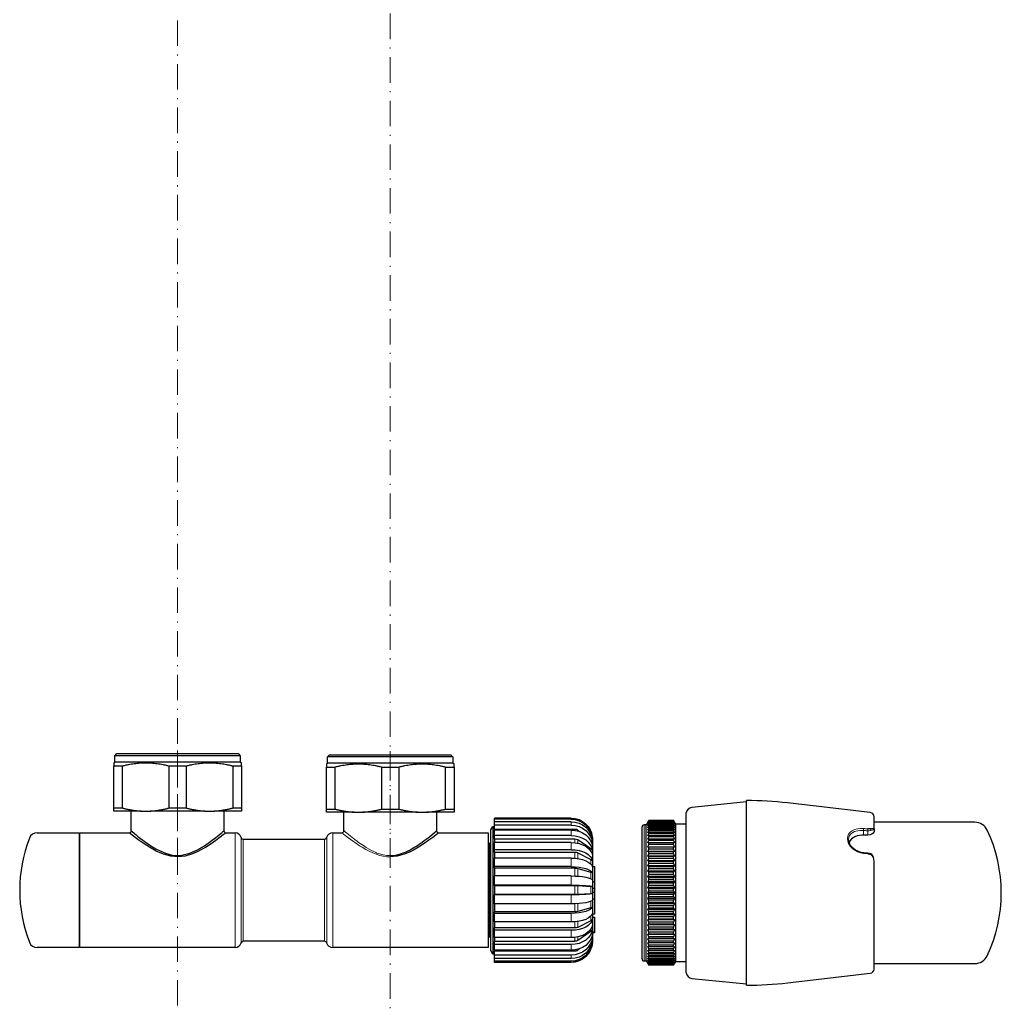
# Model space of a CAD drawing. Units: millimetres. Extents: x 1315 to 2598, y -443 to 1170.
# Drawn here: x 1791 to 2022, y 713 to 945 of the extents above; entities that cross this region are included whole.
import ezdxf

# ---------------------------------------------------------------- set-up
doc = ezdxf.new("R2010")
doc.units = ezdxf.units.MM
for name, pattern in [('Ciągła0.30mm', [0]), ('Ciągła0.50mm', [0]), ('Liniawymiarowa0.15', [0]), ('Liniaśrodkowa', [10.254, 6, -2, 0.254, -2])]:
    doc.linetypes.add(name, pattern=pattern)
for name, color, linetype, lineweight in [('linia przerywana', 7, 'Continuous', 5), ('Liniewidoków', 7, 'Ciągła0.50mm', 0), ('Wymiary', 7, 'Ciągła0.30mm', 0)]:
    doc.layers.add(name, color=color, linetype=linetype, lineweight=lineweight)

msp = doc.modelspace()

# ---------------------------------------------------------------- linework, layer by layer
at = {"layer": 'linia przerywana', "linetype": 'Liniaśrodkowa', "lineweight": 15}
for p, q in [((1827.82, 944.78), (1827.82, 531.01)), ((1877.82, 946.39), (1877.82, 532.62))]:
    msp.add_line(p, q, dxfattribs=at)
at = {"layer": 'Liniewidoków', "color": 7, "linetype": 'Ciągła0.30mm', "lineweight": 30}
for p, q in [((1813.12, 771.92), (1813.62, 772.42)), ((1827.87, 771.92), (1813.12, 771.92)), ((1813.12, 770.42), (1813.12, 771.92)), ((1813.62, 772.42), (1827.87, 772.42)), ((1827.87, 772.42), (1842.12, 772.42)), ((1842.62, 771.92), (1827.87, 771.92)), ((1842.12, 772.42), (1842.62, 771.92)), ((1842.62, 771.92), (1842.62, 770.42)), ((1863.12, 771.66), (1863.62, 772.16)), ((1877.87, 771.66), (1863.12, 771.66)), ((1863.12, 770.16), (1863.12, 771.66)), ((1863.62, 772.16), (1877.87, 772.16)), ((1877.87, 772.16), (1892.12, 772.16)), ((1892.62, 771.66), (1877.87, 771.66)), ((1892.12, 772.16), (1892.62, 771.66)), ((1892.62, 771.66), (1892.62, 770.16)), ((1812.87, 770.27), (1813.12, 770.42)), ((1812.87, 769.52), (1814.85, 769.52)), ((1812.87, 759.64), (1812.87, 769.52)), ((1827.87, 770.42), (1813.12, 770.42)), ((1814.85, 769.52), (1814.85, 759.64)), ((1825.9, 759.64), (1825.9, 769.52)), ((1825.9, 769.52), (1829.85, 769.52)), ((1842.62, 770.42), (1827.87, 770.42)), ((1829.85, 769.52), (1829.85, 759.64)), ((1840.9, 769.52), (1842.87, 769.52)), ((1840.9, 759.64), (1840.9, 769.52)), ((1842.62, 770.42), (1842.87, 770.27)), ((1842.87, 769.52), (1842.87, 759.64)), ((1862.87, 770.02), (1863.12, 770.16)), ((1862.87, 769.27), (1864.85, 769.27)), ((1862.87, 759.39), (1862.87, 769.27)), ((1877.87, 770.16), (1863.12, 770.16)), ((1864.85, 769.27), (1864.85, 759.39)), ((1875.9, 769.27), (1879.85, 769.27)), ((1875.9, 759.39), (1875.9, 769.27)), ((1892.62, 770.16), (1877.87, 770.16)), ((1879.85, 769.27), (1879.85, 759.39)), ((1890.9, 769.27), (1892.87, 769.27)), ((1890.9, 759.39), (1890.9, 769.27)), ((1892.62, 770.16), (1892.87, 770.02)), ((1892.87, 769.27), (1892.87, 759.39)), ((1812.87, 759.64), (1814.85, 759.64)), ((1825.9, 759.64), (1829.85, 759.64)), ((1840.9, 759.64), (1842.87, 759.64)), ((1862.87, 759.39), (1864.85, 759.39)), ((1875.9, 759.39), (1879.85, 759.39)), ((1890.9, 759.39), (1892.87, 759.39)), ((1961.63, 761.07), (1948.77, 759.76)), ((1961.63, 717.97), (1961.63, 761.37)), ((1990.74, 758.57), (1971.3, 760.82)), ((1819.31, 758.92), (1812.87, 758.92)), ((1816.97, 754.27), (1816.97, 758.92)), ((1819.31, 758.92), (1821.44, 758.92)), ((1834.31, 758.92), (1821.44, 758.92)), ((1834.31, 758.92), (1836.44, 758.92)), ((1842.87, 758.92), (1836.44, 758.92)), ((1838.77, 758.92), (1838.77, 754.28)), ((1869.31, 758.66), (1862.87, 758.66)), ((1866.97, 754.3), (1866.97, 758.66)), ((1869.31, 758.66), (1871.44, 758.66)), ((1884.31, 758.66), (1871.44, 758.66)), ((1884.31, 758.66), (1886.44, 758.66)), ((1892.87, 758.66), (1886.44, 758.66)), ((1888.77, 758.66), (1888.77, 754.28)), ((1920.4, 757.27), (1902.4, 757.27)), ((1902.4, 757), (1902.4, 757.27)), ((1920.4, 757), (1902.4, 757)), ((1902.4, 756.41), (1902.4, 757)), ((1947.44, 720.87), (1947.44, 758.47)), ((1991.63, 754.7), (1991.63, 757.57)), ((1901.49, 754.51), (1901.96, 755.31)), ((1901.96, 755.31), (1901.96, 725.31)), ((1901.96, 755.31), (1902.4, 755.31)), ((1920.4, 756.41), (1902.4, 756.41)), ((1902.4, 755.59), (1902.4, 756.41)), ((1920.4, 755.59), (1902.4, 755.59)), ((1902.4, 754.69), (1902.4, 755.59)), ((1902.4, 754.69), (1921.29, 754.69)), ((1902.4, 754.69), (1902.4, 754.46)), ((1937.07, 724.17), (1937.07, 755.17)), ((1938.07, 755.67), (1937.57, 755.67)), ((1938.42, 756.27), (1938.07, 755.67)), ((1938.07, 723.67), (1938.07, 755.67)), ((1938.65, 756.65), (1938.65, 756.67)), ((1944.5, 756.67), (1938.65, 756.67)), ((1944.5, 756.65), (1938.65, 756.65)), ((1938.65, 756.52), (1938.65, 756.59)), ((1944.5, 756.59), (1938.65, 756.59)), ((1944.5, 756.52), (1938.65, 756.52)), ((1938.65, 756.29), (1938.65, 756.4)), ((1944.5, 756.4), (1938.65, 756.4)), ((1944.5, 756.29), (1938.65, 756.29)), ((1938.65, 755.96), (1938.65, 756.11)), ((1944.5, 756.11), (1938.65, 756.11)), ((1944.5, 755.96), (1938.65, 755.96)), ((1938.65, 755.53), (1938.65, 755.71)), ((1944.5, 755.71), (1938.65, 755.71)), ((1944.5, 755.53), (1938.65, 755.53)), ((1938.65, 755), (1938.65, 755.22)), ((1944.5, 755.22), (1938.65, 755.22)), ((1944.5, 755), (1938.65, 755)), ((1938.65, 754.37), (1938.65, 754.64)), ((1944.5, 754.64), (1938.65, 754.64)), ((1944.5, 756.65), (1944.5, 756.67)), ((1944.5, 756.52), (1944.5, 756.59)), ((1944.5, 756.29), (1944.5, 756.4)), ((1944.5, 755.96), (1944.5, 756.11)), ((1944.5, 755.53), (1944.5, 755.71)), ((1944.5, 755), (1944.5, 755.22)), ((1944.5, 754.37), (1944.5, 754.64)), ((1944.99, 755.82), (1944.73, 756.27)), ((1944.99, 723.52), (1944.99, 755.82)), ((1947.44, 755.82), (1944.99, 755.82)), ((2015.34, 756.27), (1991.63, 756.27)), ((1991.63, 754.7), (1991.63, 754.15)), ((1794.88, 753.81), (1804.74, 753.81)), ((1804.74, 753.81), (1804.74, 731)), ((1804.87, 726.81), (1804.87, 753.81)), ((1804.87, 753.81), (1816.51, 753.81)), ((1839.24, 753.81), (1841.37, 753.81)), ((1843.31, 752.31), (1862.44, 752.31)), ((1864.37, 753.81), (1866.48, 753.81)), ((1889.24, 753.81), (1900.87, 753.81)), ((1900.87, 753.81), (1900.87, 726.81)), ((1901.49, 726.11), (1901.49, 754.51)), ((1920.4, 754.46), (1902.4, 754.46)), ((1902.4, 753.15), (1902.4, 754.46)), ((1920.4, 753.15), (1902.4, 753.15)), ((1902.4, 752.39), (1902.4, 753.15)), ((1902.4, 752.39), (1921.29, 752.39)), ((1902.4, 752.39), (1902.4, 751.54)), ((1921.96, 754.46), (1922.39, 754.11)), ((1925.38, 752.65), (1925.38, 752.45)), ((1925.4, 752.51), (1925.4, 752.29)), ((1925.4, 752.29), (1925.4, 728.1)), ((1944.5, 754.37), (1938.65, 754.37)), ((1938.65, 753.66), (1938.65, 753.96)), ((1944.5, 753.96), (1938.65, 753.96)), ((1944.5, 753.66), (1938.65, 753.66)), ((1938.65, 752.86), (1938.65, 753.19)), ((1944.5, 753.19), (1938.65, 753.19)), ((1944.5, 752.86), (1938.65, 752.86)), ((1938.65, 751.97), (1938.65, 752.34)), ((1944.5, 752.34), (1938.65, 752.34)), ((1944.5, 753.66), (1944.5, 753.96)), ((1944.5, 752.86), (1944.5, 753.19)), ((1944.5, 751.97), (1944.5, 752.34)), ((1990.13, 753.27), (1989.13, 753.27)), ((1900.87, 751.31), (1901.19, 751.31)), ((1920.4, 751.54), (1902.4, 751.54)), ((1902.4, 749.82), (1902.4, 751.54)), ((1921.96, 752.2), (1925.07, 750.08)), ((1924.93, 752.06), (1925.07, 751.95)), ((1925.39, 751.97), (1925.39, 751.37)), ((1925.39, 750.55), (1925.39, 749.6)), ((1944.73, 750.45), (1938.42, 750.45)), ((1944.5, 751.97), (1938.65, 751.97)), ((1938.65, 751.02), (1938.65, 751.41)), ((1944.5, 751.41), (1938.65, 751.41)), ((1944.5, 751.02), (1938.65, 751.02)), ((1938.65, 749.99), (1938.65, 750.41)), ((1944.5, 750.41), (1938.65, 750.41)), ((1944.5, 749.99), (1938.65, 749.99)), ((1944.5, 751.02), (1944.5, 751.41)), ((1944.5, 749.99), (1944.5, 750.41)), ((1920.4, 749.82), (1902.4, 749.82)), ((1902.4, 749.26), (1902.4, 749.82)), ((1902.4, 749.26), (1921.29, 749.26)), ((1902.4, 749.26), (1902.4, 747.85)), ((1920.4, 747.85), (1902.4, 747.85)), ((1902.4, 745.85), (1902.4, 747.85)), ((1921.96, 749.12), (1925.07, 747.56)), ((1925.39, 748.44), (1925.39, 747.2)), ((1944.73, 749.43), (1938.42, 749.43)), ((1944.73, 748.34), (1938.42, 748.34)), ((1938.65, 748.89), (1938.65, 749.34)), ((1944.5, 749.34), (1938.65, 749.34)), ((1944.5, 748.89), (1938.65, 748.89)), ((1938.65, 747.75), (1938.65, 748.21)), ((1944.5, 748.21), (1938.65, 748.21)), ((1944.5, 747.75), (1938.65, 747.75)), ((1944.5, 748.89), (1944.5, 749.34)), ((1944.5, 747.75), (1944.5, 748.21)), ((1920.4, 745.85), (1902.4, 745.85)), ((1902.4, 745.53), (1902.4, 745.85)), ((1902.4, 745.53), (1921.29, 745.53)), ((1902.4, 745.53), (1902.4, 743.65)), ((1921.96, 745.44), (1925.07, 744.53)), ((1925.39, 745.77), (1925.39, 744.32)), ((1925.4, 745.91), (1925.9, 745.91)), ((1925.9, 745.91), (1925.9, 742.31)), ((1944.73, 747.21), (1938.42, 747.21)), ((1944.73, 746.02), (1938.42, 746.02)), ((1938.65, 746.55), (1938.65, 747.03)), ((1944.5, 747.03), (1938.65, 747.03)), ((1944.5, 746.55), (1938.65, 746.55)), ((1938.65, 745.31), (1938.65, 745.81)), ((1944.5, 745.81), (1938.65, 745.81)), ((1944.5, 745.31), (1938.65, 745.31)), ((1944.5, 746.55), (1944.5, 747.03)), ((1944.5, 745.31), (1944.5, 745.81)), ((1991.63, 721.77), (1991.63, 747.13)), ((1920.4, 743.65), (1902.4, 743.65)), ((1902.4, 741.51), (1902.4, 743.65)), ((1944.73, 744.8), (1938.42, 744.8)), ((1944.73, 743.55), (1938.42, 743.55)), ((1938.65, 744.03), (1938.65, 744.55)), ((1944.5, 744.55), (1938.65, 744.55)), ((1944.5, 744.03), (1938.65, 744.03)), ((1938.65, 742.73), (1938.65, 743.25)), ((1944.5, 743.25), (1938.65, 743.25)), ((1944.5, 744.03), (1944.5, 744.55)), ((1944.5, 742.73), (1944.5, 743.25)), ((1920.4, 741.51), (1902.4, 741.51)), ((1902.4, 741.44), (1902.4, 741.51)), ((1902.4, 741.44), (1921.29, 741.44)), ((1902.4, 741.44), (1902.4, 739.29)), ((1921.96, 741.42), (1925.07, 741.22)), ((1925.39, 742.73), (1925.39, 741.17)), ((1925.4, 742.31), (1925.9, 742.31)), ((1925.4, 740.81), (1925.9, 740.81)), ((1925.9, 742.31), (1925.9, 740.81)), ((1925.9, 740.81), (1925.9, 739.81)), ((1944.73, 742.27), (1938.42, 742.27)), ((1944.73, 740.98), (1938.42, 740.98)), ((1944.5, 742.73), (1938.65, 742.73)), ((1938.65, 741.41), (1938.65, 741.94)), ((1944.5, 741.94), (1938.65, 741.94)), ((1944.5, 741.41), (1938.65, 741.41)), ((1944.5, 741.41), (1944.5, 741.94)), ((1921.29, 739.29), (1902.4, 739.29)), ((1902.4, 739.22), (1902.4, 739.29)), ((1920.4, 739.22), (1902.4, 739.22)), ((1902.4, 737.08), (1902.4, 739.22)), ((1925.07, 739.48), (1921.96, 739.3)), ((1925.39, 739.52), (1925.39, 737.97)), ((1925.4, 739.81), (1925.9, 739.81)), ((1925.9, 739.81), (1925.9, 738.31)), ((1944.73, 739.67), (1938.42, 739.67)), ((1944.73, 738.37), (1938.42, 738.37)), ((1938.65, 740.07), (1938.65, 740.61)), ((1944.5, 740.61), (1938.65, 740.61)), ((1944.5, 740.07), (1938.65, 740.07)), ((1938.65, 738.74), (1938.65, 739.27)), ((1944.5, 739.27), (1938.65, 739.27)), ((1944.5, 738.74), (1938.65, 738.74)), ((1944.5, 740.07), (1944.5, 740.61)), ((1944.5, 738.74), (1944.5, 739.27)), ((1920.4, 737.08), (1902.4, 737.08)), ((1902.4, 737.08), (1902.4, 735.19)), ((1925.07, 736.17), (1921.96, 735.27)), ((1925.39, 736.37), (1925.39, 734.92)), ((1925.4, 738.31), (1925.9, 738.31)), ((1925.9, 738.31), (1925.9, 734.71)), ((1944.73, 737.08), (1938.42, 737.08)), ((1938.65, 737.41), (1938.65, 737.94)), ((1944.5, 737.94), (1938.65, 737.94)), ((1944.5, 737.41), (1938.65, 737.41)), ((1938.65, 736.1), (1938.65, 736.62)), ((1944.5, 736.62), (1938.65, 736.62)), ((1944.5, 736.1), (1938.65, 736.1)), ((1944.5, 737.41), (1944.5, 737.94)), ((1944.5, 736.1), (1944.5, 736.62)), ((1921.29, 735.19), (1902.4, 735.19)), ((1902.4, 734.87), (1902.4, 735.19)), ((1920.4, 734.87), (1902.4, 734.87)), ((1902.4, 732.87), (1902.4, 734.87)), ((1925.9, 734.71), (1925.4, 734.71)), ((1925.4, 733.97), (1925.9, 733.97)), ((1925.9, 733.97), (1925.9, 730.56)), ((1944.73, 735.8), (1938.42, 735.8)), ((1944.73, 734.55), (1938.42, 734.55)), ((1938.65, 734.8), (1938.65, 735.32)), ((1944.5, 735.32), (1938.65, 735.32)), ((1944.5, 734.8), (1938.65, 734.8)), ((1938.65, 733.54), (1938.65, 734.04)), ((1944.5, 734.04), (1938.65, 734.04)), ((1944.5, 734.8), (1944.5, 735.32)), ((1944.5, 733.54), (1944.5, 734.04)), ((1920.4, 732.87), (1902.4, 732.87)), ((1902.4, 732.87), (1902.4, 731.44)), ((1921.29, 731.44), (1902.4, 731.44)), ((1902.4, 730.89), (1902.4, 731.44)), ((1925.07, 733.13), (1921.96, 731.58)), ((1925.39, 733.49), (1925.39, 732.24)), ((1944.73, 733.32), (1938.42, 733.32)), ((1944.73, 732.14), (1938.42, 732.14)), ((1944.5, 733.54), (1938.65, 733.54)), ((1938.65, 732.31), (1938.65, 732.8)), ((1944.5, 732.8), (1938.65, 732.8)), ((1944.5, 732.31), (1938.65, 732.31)), ((1938.65, 731.13), (1938.65, 731.6)), ((1944.5, 731.6), (1938.65, 731.6)), ((1944.5, 732.31), (1944.5, 732.8)), ((1944.5, 731.13), (1944.5, 731.6)), ((1804.74, 731), (1804.74, 726.81)), ((1901.19, 729.31), (1900.87, 729.31)), ((1920.4, 730.89), (1902.4, 730.89)), ((1902.4, 729.16), (1902.4, 730.89)), ((1920.4, 729.16), (1902.4, 729.16)), ((1902.4, 729.16), (1902.4, 728.29)), ((1925.07, 730.59), (1921.96, 728.49)), ((1925.39, 731.07), (1925.39, 730.11)), ((1925.39, 729.28), (1925.39, 728.67)), ((1925.4, 730.56), (1925.9, 730.56)), ((1925.9, 730.31), (1925.4, 730.31)), ((1925.9, 730.56), (1925.9, 730.31)), ((1944.73, 731), (1938.42, 731)), ((1944.73, 729.92), (1938.42, 729.92)), ((1944.5, 731.13), (1938.65, 731.13)), ((1938.65, 730.01), (1938.65, 730.45)), ((1944.5, 730.45), (1938.65, 730.45)), ((1944.5, 730.01), (1938.65, 730.01)), ((1938.65, 728.94), (1938.65, 729.36)), ((1944.5, 729.36), (1938.65, 729.36)), ((1944.5, 730.01), (1944.5, 730.45)), ((1944.5, 728.94), (1944.5, 729.36)), ((1804.74, 726.81), (1794.88, 726.81)), ((1841.37, 726.81), (1804.87, 726.81)), ((1862.44, 728.31), (1843.31, 728.31)), ((1900.87, 726.81), (1864.37, 726.81)), ((1921.29, 728.29), (1902.4, 728.29)), ((1902.4, 727.54), (1902.4, 728.29)), ((1920.4, 727.54), (1902.4, 727.54)), ((1902.4, 726.22), (1902.4, 727.54)), ((1925.07, 728.7), (1924.91, 728.58)), ((1925.39, 728.24), (1925.39, 728.03)), ((1944.73, 728.9), (1938.42, 728.9)), ((1944.5, 728.94), (1938.65, 728.94)), ((1938.65, 727.94), (1938.65, 728.33)), ((1944.5, 728.33), (1938.65, 728.33)), ((1944.5, 727.94), (1938.65, 727.94)), ((1938.65, 727.01), (1938.65, 727.37)), ((1944.5, 727.37), (1938.65, 727.37)), ((1944.5, 727.01), (1938.65, 727.01)), ((1944.5, 727.94), (1944.5, 728.33)), ((1944.5, 727.01), (1944.5, 727.37)), ((1901.96, 725.31), (1901.49, 726.11)), ((1902.4, 725.31), (1901.96, 725.31)), ((1920.4, 726.22), (1902.4, 726.22)), ((1902.4, 726.22), (1902.4, 725.97)), ((1921.29, 725.97), (1902.4, 725.97)), ((1902.4, 725.07), (1902.4, 725.97)), ((1920.4, 725.07), (1902.4, 725.07)), ((1902.4, 724.24), (1902.4, 725.07)), ((1922.43, 726.58), (1921.96, 726.2)), ((1938.65, 726.16), (1938.65, 726.49)), ((1944.5, 726.49), (1938.65, 726.49)), ((1944.5, 726.16), (1938.65, 726.16)), ((1938.65, 725.39), (1938.65, 725.69)), ((1944.5, 725.69), (1938.65, 725.69)), ((1944.5, 725.39), (1938.65, 725.39)), ((1938.65, 724.71), (1938.65, 724.97)), ((1944.5, 724.97), (1938.65, 724.97)), ((1944.5, 724.71), (1938.65, 724.71)), ((1944.5, 726.16), (1944.5, 726.49)), ((1944.5, 725.39), (1944.5, 725.69)), ((1944.5, 724.71), (1944.5, 724.97)), ((1920.4, 724.24), (1902.4, 724.24)), ((1902.4, 723.64), (1902.4, 724.24)), ((1920.4, 723.64), (1902.4, 723.64)), ((1902.4, 723.35), (1902.4, 723.64)), ((1920.4, 723.35), (1902.4, 723.35)), ((1902.4, 723.34), (1902.4, 723.35)), ((1920.4, 723.34), (1902.4, 723.34)), ((1937.57, 723.67), (1938.07, 723.67)), ((1938.07, 723.67), (1938.42, 723.08)), ((1938.65, 724.13), (1938.65, 724.35)), ((1944.5, 724.35), (1938.65, 724.35)), ((1944.5, 724.13), (1938.65, 724.13)), ((1938.65, 723.63), (1938.65, 723.82)), ((1944.5, 723.82), (1938.65, 723.82)), ((1944.5, 723.63), (1938.65, 723.63)), ((1938.65, 723.24), (1938.65, 723.39)), ((1944.5, 723.39), (1938.65, 723.39)), ((1944.5, 723.24), (1938.65, 723.24)), ((1938.65, 722.95), (1938.65, 723.05)), ((1944.5, 723.05), (1938.65, 723.05)), ((1944.5, 722.95), (1938.65, 722.95)), ((1938.65, 722.76), (1938.65, 722.83)), ((1944.5, 722.83), (1938.65, 722.83)), ((1944.5, 722.76), (1938.65, 722.76)), ((1938.65, 722.68), (1938.65, 722.7)), ((1944.5, 722.7), (1938.65, 722.7)), ((1944.5, 722.68), (1938.65, 722.68)), ((1944.5, 724.13), (1944.5, 724.35)), ((1944.5, 723.63), (1944.5, 723.82)), ((1944.5, 723.24), (1944.5, 723.39)), ((1944.5, 722.95), (1944.5, 723.05)), ((1944.5, 722.76), (1944.5, 722.83)), ((1944.5, 722.68), (1944.5, 722.7)), ((1944.73, 723.08), (1944.99, 723.52)), ((1944.99, 723.52), (1947.44, 723.52)), ((1991.63, 723.07), (2015.34, 723.07)), ((1971.3, 718.53), (1990.74, 720.78)), ((1948.77, 719.59), (1961.63, 718.27))]:
    msp.add_line(p, q, dxfattribs=at)
at = {"layer": 'Liniewidoków', "color": 7, "linetype": 'Liniawymiarowa0.15', "lineweight": 15}
for p, q in [((1920.4, 757), (1920.4, 757.27)), ((1920.4, 755.59), (1920.4, 756.41)), ((1921.29, 754.69), (1921.29, 754.39)), ((1937.57, 723.67), (1937.57, 755.67)), ((2015.34, 756.26), (2015.34, 756.27)), ((1841.37, 726.81), (1841.37, 753.81)), ((1842.83, 727.93), (1842.83, 752.68)), ((1843.31, 752.31), (1843.31, 728.31)), ((1862.44, 728.31), (1862.44, 752.31)), ((1862.92, 752.68), (1862.92, 727.93)), ((1864.37, 753.81), (1864.37, 726.81)), ((1920.4, 753.15), (1920.4, 754.46)), ((1921.29, 752.39), (1921.29, 751.48)), ((1921.96, 754.46), (1921.96, 754.25)), ((1989.13, 753.27), (1989.13, 754.35)), ((1990.13, 753.27), (1990.13, 754.27)), ((2018.23, 754.43), (2018.23, 754.44)), ((1901.19, 751.31), (1901.19, 729.31)), ((1920.4, 749.82), (1920.4, 751.54)), ((1921.96, 752.2), (1921.96, 751.37)), ((1925.07, 751.95), (1925.07, 751.79)), ((1925.07, 750.08), (1925.07, 749.42)), ((1920.4, 745.85), (1920.4, 747.85)), ((1921.29, 749.26), (1921.29, 747.82)), ((1921.96, 749.12), (1921.96, 747.74)), ((1921.29, 745.53), (1921.29, 743.64)), ((1921.96, 745.44), (1921.96, 743.6)), ((1925.07, 747.56), (1925.07, 746.43)), ((1920.4, 741.51), (1920.4, 743.65)), ((1925.07, 744.53), (1925.07, 743.02)), ((1921.29, 741.44), (1921.29, 739.29)), ((1921.96, 741.42), (1921.96, 739.3)), ((1925.07, 741.22), (1925.07, 739.48)), ((1920.4, 737.08), (1920.4, 739.22)), ((1921.29, 737.09), (1921.29, 735.19)), ((1921.96, 737.12), (1921.96, 735.27)), ((1925.07, 737.68), (1925.07, 736.17)), ((1920.4, 732.87), (1920.4, 734.87)), ((1925.07, 734.27), (1925.07, 733.13)), ((1921.29, 732.9), (1921.29, 731.44)), ((1921.96, 732.98), (1921.96, 731.58)), ((1920.4, 729.16), (1920.4, 730.89)), ((1921.29, 729.22), (1921.29, 728.29)), ((1921.96, 729.33), (1921.96, 728.49)), ((1925.07, 731.26), (1925.07, 730.59)), ((1920.4, 726.22), (1920.4, 727.54)), ((1925.07, 728.87), (1925.07, 728.7)), ((1920.4, 724.24), (1920.4, 725.07)), ((1921.29, 726.29), (1921.29, 725.97)), ((1921.96, 726.43), (1921.96, 726.2)), ((1920.4, 723.35), (1920.4, 723.64))]:
    msp.add_line(p, q, dxfattribs=at)
at = {"layer": 'Liniewidoków', "color": 7, "linetype": 'Ciągła0.30mm', "lineweight": 30}
for points in [[(1938.65, 756.67), (1938.42, 756.27)], [(1938.42, 756.22), (1938.65, 756.65)], [(1938.65, 756.59), (1938.42, 756.22)], [(1938.42, 756.06), (1938.65, 756.52)], [(1938.65, 756.4), (1938.42, 756.06)], [(1938.42, 755.81), (1938.65, 756.29)], [(1938.65, 756.11), (1938.42, 755.81)], [(1938.42, 755.46), (1938.65, 755.96)], [(1938.65, 755.71), (1938.42, 755.46)], [(1938.42, 755.01), (1938.65, 755.53)], [(1938.65, 755.22), (1938.42, 755.01)], [(1938.42, 754.46), (1938.65, 755)], [(1938.65, 754.64), (1938.42, 754.46)], [(1944.73, 756.27), (1944.5, 756.67)], [(1944.5, 756.65), (1944.73, 756.22)], [(1944.73, 756.22), (1944.5, 756.59)], [(1944.5, 756.52), (1944.73, 756.06)], [(1944.73, 756.06), (1944.5, 756.4)], [(1944.5, 756.29), (1944.73, 755.81)], [(1944.73, 755.81), (1944.5, 756.11)], [(1944.5, 755.96), (1944.73, 755.46)], [(1944.73, 755.46), (1944.5, 755.71)], [(1944.5, 755.53), (1944.73, 755.01)], [(1944.73, 755.01), (1944.5, 755.22)], [(1944.5, 755), (1944.73, 754.46)], [(1944.73, 754.46), (1944.5, 754.64)], [(1816.49, 753.79), (1816.68, 753.83), (1816.85, 753.94), (1816.95, 754.1), (1816.99, 754.26)], [(1816.5, 753.8), (1816.49, 753.81)], [(1839.25, 753.81), (1839.25, 753.8), (1839.07, 753.65), (1838.61, 753.29), (1837.88, 752.74), (1836.89, 752.01), (1835.74, 751.2), (1834.46, 750.38), (1833.52, 749.84), (1832.49, 749.31), (1831.36, 748.84), (1829.66, 748.35), (1827.96, 748.18), (1826.26, 748.32), (1824.55, 748.78), (1822.85, 749.52), (1821.26, 750.4), (1819.97, 751.23), (1818.85, 752.01), (1817.9, 752.71), (1817.16, 753.28), (1816.69, 753.65), (1816.5, 753.8)], [(1816.97, 754.28), (1816.98, 754.28)], [(1816.98, 754.28), (1817.16, 754.12), (1817.63, 753.74), (1817.84, 753.57), (1818.1, 753.34), (1818.44, 753.05), (1818.86, 752.71), (1819.98, 751.85), (1821.56, 750.77), (1822.76, 750.05), (1823.94, 749.47), (1825.06, 749.01), (1826.58, 748.58), (1827.88, 748.44), (1828.52, 748.48), (1829.21, 748.59), (1830.75, 749.03), (1832.43, 749.76), (1834.18, 750.77), (1835.72, 751.84), (1836.85, 752.69), (1837.62, 753.33), (1838.12, 753.75), (1838.31, 753.91), (1838.46, 754.04), (1838.59, 754.14), (1838.77, 754.29), (1838.77, 754.29)], [(1838.76, 754.29), (1838.79, 754.1), (1838.9, 753.94), (1839.06, 753.83), (1839.25, 753.79)], [(1866.47, 753.81), (1866.66, 753.84), (1866.83, 753.95), (1866.94, 754.11), (1866.97, 754.31)], [(1877.87, 748.43), (1878.65, 748.48), (1879.46, 748.61), (1880.31, 748.83), (1881.18, 749.14), (1881.47, 749.26), (1881.77, 749.4), (1882.06, 749.54), (1882.16, 749.59), (1882.23, 749.62), (1882.32, 749.68), (1882.77, 749.93), (1883.44, 750.33), (1884.01, 750.68), (1884.65, 751.1), (1885.34, 751.58), (1885.86, 751.96), (1886.28, 752.27), (1886.67, 752.56), (1887.62, 753.3), (1888.26, 753.84), (1888.64, 754.17), (1888.77, 754.29)], [(1889.26, 753.81), (1889.26, 753.8), (1889.07, 753.65), (1888.59, 753.27), (1887.88, 752.73), (1886.95, 752.04), (1885.82, 751.26), (1884.48, 750.4), (1883.37, 749.76), (1882.27, 749.2), (1881.17, 748.75), (1879.52, 748.3), (1877.87, 748.14)], [(1888.76, 754.29), (1888.8, 754.1), (1888.91, 753.94), (1889.07, 753.83), (1889.26, 753.79)], [(1888.77, 754.29), (1888.77, 754.29)], [(1938.42, 753.82), (1938.65, 754.37)], [(1938.65, 753.96), (1938.42, 753.82)], [(1938.42, 753.1), (1938.65, 753.66)], [(1938.65, 753.19), (1938.42, 753.1)], [(1938.42, 752.29), (1938.65, 752.86)], [(1938.65, 752.34), (1938.42, 752.29)], [(1944.5, 754.37), (1944.73, 753.82)], [(1944.73, 753.82), (1944.5, 753.96)], [(1944.5, 753.66), (1944.73, 753.1)], [(1944.73, 753.1), (1944.5, 753.19)], [(1944.5, 752.86), (1944.73, 752.29)], [(1944.73, 752.29), (1944.5, 752.34)], [(1989.15, 749.13), (1988.6, 749.21), (1988.1, 749.35), (1987.67, 749.53), (1987.3, 749.73), (1986.9, 750.01), (1986.59, 750.27), (1986.37, 750.5), (1986.1, 750.85), (1985.91, 751.17), (1985.82, 751.35), (1985.73, 751.59), (1985.66, 751.89), (1985.63, 752.24)], [(1989.13, 753.27), (1988.75, 753.26), (1988.19, 753.19), (1987.65, 753.06), (1987.14, 752.88), (1986.69, 752.64), (1986.31, 752.35), (1986, 752), (1985.78, 751.61), (1985.75, 751.53)], [(1991.63, 754.15), (1991.59, 753.98), (1991.41, 753.71), (1991.1, 753.49), (1990.68, 753.34), (1990.2, 753.27), (1990.13, 753.27)], [(1938.42, 751.41), (1938.62, 751.89), (1938.65, 751.97)], [(1938.65, 751.41), (1938.44, 751.41), (1938.42, 751.41)], [(1938.42, 750.45), (1938.65, 751.02)], [(1938.65, 750.41), (1938.42, 750.45)], [(1938.42, 749.43), (1938.65, 749.99)], [(1944.5, 751.97), (1944.53, 751.89), (1944.73, 751.41)], [(1944.73, 751.41), (1944.7, 751.41), (1944.5, 751.41)], [(1944.5, 751.02), (1944.73, 750.45)], [(1944.73, 750.45), (1944.5, 750.41)], [(1944.5, 749.99), (1944.73, 749.43)], [(1938.65, 749.34), (1938.42, 749.43)], [(1938.42, 748.34), (1938.65, 748.89)], [(1938.65, 748.21), (1938.42, 748.34)], [(1938.42, 747.21), (1938.65, 747.75)], [(1944.73, 749.43), (1944.5, 749.34)], [(1944.5, 748.89), (1944.73, 748.34)], [(1944.73, 748.34), (1944.5, 748.21)], [(1944.5, 747.75), (1944.73, 747.21)], [(1990.15, 749.05), (1989.15, 749.13)], [(1990.86, 748.83), (1990.56, 748.97), (1990.15, 749.05)], [(1991.63, 747.13), (1991.59, 747.59), (1991.47, 748.04), (1991.24, 748.47), (1991.08, 748.67), (1990.86, 748.83)], [(1938.65, 747.03), (1938.42, 747.21)], [(1938.42, 746.02), (1938.65, 746.55)], [(1938.65, 745.81), (1938.42, 746.02)], [(1938.42, 744.8), (1938.65, 745.31)], [(1944.73, 747.21), (1944.5, 747.03)], [(1944.5, 746.55), (1944.73, 746.02)], [(1944.73, 746.02), (1944.5, 745.81)], [(1944.5, 745.31), (1944.73, 744.8)], [(1938.65, 744.55), (1938.42, 744.8)], [(1938.42, 743.55), (1938.65, 744.03)], [(1938.65, 743.25), (1938.42, 743.55)], [(1944.73, 744.8), (1944.5, 744.55)], [(1944.5, 744.03), (1944.73, 743.55)], [(1944.73, 743.55), (1944.5, 743.25)], [(1938.42, 742.27), (1938.65, 742.73)], [(1938.65, 741.94), (1938.42, 742.27)], [(1938.42, 740.98), (1938.65, 741.41)], [(1938.65, 740.61), (1938.42, 740.98)], [(1944.5, 742.73), (1944.73, 742.27)], [(1944.73, 742.27), (1944.5, 741.94)], [(1944.5, 741.41), (1944.73, 740.98)], [(1944.73, 740.98), (1944.5, 740.61)], [(1938.42, 739.67), (1938.65, 740.07)], [(1938.65, 739.27), (1938.42, 739.67)], [(1938.42, 738.37), (1938.65, 738.74)], [(1938.65, 737.94), (1938.42, 738.37)], [(1944.5, 740.07), (1944.73, 739.67)], [(1944.73, 739.67), (1944.5, 739.27)], [(1944.5, 738.74), (1944.73, 738.37)], [(1944.73, 738.37), (1944.5, 737.94)], [(1938.42, 737.08), (1938.65, 737.41)], [(1938.65, 736.62), (1938.42, 737.08)], [(1938.42, 735.8), (1938.65, 736.1)], [(1944.5, 737.41), (1944.73, 737.08)], [(1944.73, 737.08), (1944.5, 736.62)], [(1944.5, 736.1), (1944.73, 735.8)], [(1938.65, 735.32), (1938.42, 735.8)], [(1938.42, 734.55), (1938.65, 734.8)], [(1938.65, 734.04), (1938.42, 734.55)], [(1944.73, 735.8), (1944.5, 735.32)], [(1944.5, 734.8), (1944.73, 734.55)], [(1944.73, 734.55), (1944.5, 734.04)], [(1938.42, 733.32), (1938.65, 733.54)], [(1938.65, 732.8), (1938.42, 733.32)], [(1938.42, 732.14), (1938.65, 732.31)], [(1938.65, 731.6), (1938.42, 732.14)], [(1944.5, 733.54), (1944.73, 733.32)], [(1944.73, 733.32), (1944.5, 732.8)], [(1944.5, 732.31), (1944.73, 732.14)], [(1944.73, 732.14), (1944.5, 731.6)], [(1938.42, 731), (1938.65, 731.13)], [(1938.65, 730.45), (1938.42, 731)], [(1938.42, 729.92), (1938.65, 730.01)], [(1938.65, 729.36), (1938.42, 729.92)], [(1944.5, 731.13), (1944.73, 731)], [(1944.73, 731), (1944.5, 730.45)], [(1944.5, 730.01), (1944.73, 729.92)], [(1944.73, 729.92), (1944.5, 729.36)], [(1938.42, 728.9), (1938.65, 728.94)], [(1938.65, 728.33), (1938.42, 728.9)], [(1938.42, 727.94), (1938.44, 727.94), (1938.65, 727.94)], [(1938.65, 727.37), (1938.44, 727.87), (1938.42, 727.94)], [(1938.42, 727.05), (1938.65, 727.01)], [(1938.65, 726.49), (1938.42, 727.05)], [(1944.5, 728.94), (1944.73, 728.9)], [(1944.73, 728.9), (1944.5, 728.33)], [(1944.73, 727.94), (1944.7, 727.86), (1944.5, 727.37)], [(1944.5, 727.94), (1944.7, 727.94), (1944.73, 727.94)], [(1944.73, 727.05), (1944.5, 726.49)], [(1944.5, 727.01), (1944.73, 727.05)], [(1938.42, 726.25), (1938.65, 726.16)], [(1938.65, 725.69), (1938.42, 726.25)], [(1938.42, 725.52), (1938.65, 725.39)], [(1938.65, 724.97), (1938.42, 725.52)], [(1938.42, 724.89), (1938.65, 724.71)], [(1938.65, 724.35), (1938.42, 724.89)], [(1944.73, 726.25), (1944.5, 725.69)], [(1944.5, 726.16), (1944.73, 726.25)], [(1944.73, 725.52), (1944.5, 724.97)], [(1944.5, 725.39), (1944.73, 725.52)], [(1944.73, 724.89), (1944.5, 724.35)], [(1944.5, 724.71), (1944.73, 724.89)], [(1938.42, 724.34), (1938.65, 724.13)], [(1938.65, 723.82), (1938.42, 724.34)], [(1938.42, 723.89), (1938.65, 723.63)], [(1938.65, 723.39), (1938.42, 723.89)], [(1938.42, 723.54), (1938.65, 723.24)], [(1938.65, 723.05), (1938.42, 723.54)], [(1938.42, 723.28), (1938.65, 722.95)], [(1938.65, 722.83), (1938.42, 723.28)], [(1938.42, 723.13), (1938.65, 722.76)], [(1938.65, 722.7), (1938.42, 723.13)], [(1938.42, 723.08), (1938.65, 722.68)], [(1944.73, 724.34), (1944.5, 723.82)], [(1944.5, 724.13), (1944.73, 724.34)], [(1944.73, 723.89), (1944.5, 723.39)], [(1944.5, 723.63), (1944.73, 723.89)], [(1944.73, 723.54), (1944.5, 723.05)], [(1944.5, 723.24), (1944.73, 723.54)], [(1944.73, 723.28), (1944.5, 722.83)], [(1944.5, 722.95), (1944.73, 723.28)], [(1944.73, 723.13), (1944.5, 722.7)], [(1944.5, 722.76), (1944.73, 723.13)], [(1944.5, 722.68), (1944.73, 723.08)]]:
    msp.add_lwpolyline(points, dxfattribs=at)
at = {"layer": 'Liniewidoków', "color": 7, "linetype": 'Liniawymiarowa0.15', "lineweight": 15}
for points in [[(1989.16, 754.81), (1988.42, 754.82), (1987.71, 754.74), (1987.06, 754.57), (1986.48, 754.3), (1986.01, 753.94), (1985.65, 753.51), (1985.43, 753), (1985.36, 752.44), (1985.43, 751.85), (1985.65, 751.26), (1986, 750.69), (1986.48, 750.16), (1987.05, 749.71), (1987.7, 749.35), (1988.42, 749.1), (1989.16, 748.97)], [(1989.13, 754.35), (1989.13, 754.4), (1989.14, 754.46), (1989.15, 754.52), (1989.15, 754.58), (1989.16, 754.65), (1989.16, 754.71), (1989.16, 754.77), (1989.16, 754.81)], [(1990.13, 754.27), (1990.13, 754.32), (1990.14, 754.38), (1990.15, 754.44), (1990.15, 754.51), (1990.16, 754.57), (1990.16, 754.63), (1990.16, 754.69), (1990.16, 754.74)], [(1991.63, 754.7), (1991.58, 754.76), (1991.43, 754.8), (1991.16, 754.82), (1990.96, 754.81), (1990.74, 754.79)], [(1990.85, 754.35), (1990.86, 754.4), (1990.86, 754.45), (1990.85, 754.52), (1990.84, 754.58), (1990.82, 754.64), (1990.8, 754.69), (1990.77, 754.74), (1990.74, 754.79)], [(1990.85, 754.35), (1991.04, 754.41), (1991.22, 754.46), (1991.35, 754.51), (1991.45, 754.55), (1991.55, 754.6), (1991.6, 754.65), (1991.63, 754.7)], [(1877.87, 748.14), (1877.05, 748.18), (1876.22, 748.3), (1875.4, 748.49), (1874.57, 748.75), (1873.75, 749.08), (1872.92, 749.47), (1872.1, 749.91), (1871.27, 750.4), (1870.8, 750.7), (1870.35, 750.98), (1869.92, 751.26), (1869.52, 751.53), (1869.14, 751.8), (1868.79, 752.05), (1868.15, 752.51), (1867.61, 752.92), (1867.17, 753.27), (1866.97, 753.42), (1866.8, 753.55), (1866.67, 753.65), (1866.54, 753.76), (1866.48, 753.8), (1866.47, 753.81)], [(1866.97, 754.31), (1866.98, 754.3), (1867.03, 754.25), (1867.16, 754.14), (1867.36, 753.98), (1867.63, 753.75), (1867.86, 753.56), (1868.14, 753.33), (1868.46, 753.07), (1868.83, 752.78), (1869.25, 752.45), (1869.43, 752.31), (1869.64, 752.14), (1869.87, 751.96), (1870.14, 751.77), (1870.44, 751.55), (1870.78, 751.31), (1871.15, 751.05), (1871.56, 750.78), (1872.24, 750.34), (1872.88, 749.96), (1873.47, 749.64), (1874, 749.38), (1874.46, 749.17), (1874.75, 749.05), (1875.05, 748.95), (1875.34, 748.85), (1875.63, 748.76), (1875.92, 748.68), (1876.21, 748.62), (1877.06, 748.48), (1877.87, 748.43)], [(1985.63, 752.25), (1985.68, 752.72), (1985.87, 753.16), (1986.19, 753.57), (1986.66, 753.91), (1987, 754.08), (1987.38, 754.21), (1987.79, 754.3), (1988.26, 754.36), (1988.71, 754.37), (1989.13, 754.35)], [(1990.13, 754.27), (1990.49, 754.28), (1990.85, 754.35)], [(1989.16, 748.97), (1989.16, 749.03), (1989.16, 749.07), (1989.16, 749.1), (1989.15, 749.12), (1989.15, 749.13)], [(1990.16, 748.9), (1990.16, 748.95), (1990.16, 748.99), (1990.16, 749.03), (1990.15, 749.05), (1990.15, 749.05)], [(1990.74, 748.71), (1990.77, 748.76), (1990.8, 748.79), (1990.82, 748.82), (1990.84, 748.83), (1990.85, 748.83), (1990.86, 748.83)], [(1990.74, 748.71), (1990.96, 748.59), (1991.16, 748.41), (1991.43, 748.01), (1991.58, 747.58), (1991.63, 747.13)]]:
    msp.add_lwpolyline(points, dxfattribs=at)
at = {"layer": 'Liniewidoków', "color": 7, "linetype": 'Ciągła0.30mm', "lineweight": 30}
for centre, radius, start, end in [((1948.93, 758.26), 1.5, 95.85, 171.988), ((1961.63, 677.23), 84.14, 83.4, 90), ((1990.63, 757.57), 1, 0, 83.4), ((1937.57, 755.17), 0.5, 90, 180), ((2015.34, 753.07), 3.2, 25.348, 90), ((1824.74, 740.31), 34, 158.9382, 201.0618), ((1794.88, 751.81), 2, 90, 158.9382), ((1804.14, 752.51), 0.8, 23.4926, 41.4096), ((1841.37, 752.31), 1.5, 14.4775, 90), ((1843.31, 752.81), 0.5, 194.4775, 270), ((1862.44, 752.81), 0.5, 270, 345.5225), ((1864.37, 752.31), 1.5, 90, 165.5225), ((1924.4, 752.51), 1, 0, 10.6539), ((1987.05, 739.67), 34.5, 334.652, 25.348), ((1901.19, 751.61), 0.3, 270, 0), ((1901.19, 729.01), 0.3, 0, 90), ((1794.88, 728.81), 2, 201.0618, 270), ((1804.14, 728.11), 0.8, 318.5904, 336.5074), ((1841.37, 728.31), 1.5, 270, 345.5225), ((1843.31, 727.81), 0.5, 90, 165.5225), ((1862.44, 727.81), 0.5, 14.4775, 90), ((1864.37, 728.31), 1.5, 194.4775, 270), ((1924.4, 728.1), 1, 352.2596, 0), ((2015.34, 726.27), 3.2, 270, 334.652), ((1937.57, 724.17), 0.5, 180, 270), ((1948.93, 721.08), 1.5, 188.012, 264.15), ((1990.63, 721.77), 1, 276.6, 0), ((1961.63, 802.11), 84.14, 270, 276.6)]:
    msp.add_arc(centre, radius, start, end, dxfattribs=at)
at = {"layer": 'Liniewidoków', "color": 7, "linetype": 'Ciągła0.30mm', "lineweight": 30, "extrusion": (0, 0, -1)}
for centre, major_axis, ratio, start_param, end_param in [((1920.4, 752.28), (-5, 0), 0.997972, 1.570796, 3.067602), ((1920.4, 752.09), (5, 0), 0.981793, 4.712389, 6.209195), ((1920.4, 751.68), (-5, 0), 0.94749, 1.570796, 3.080155), ((1920.4, 751.1), (5, 0), 0.899176, 4.712389, 6.221747), ((1921.29, 753.79), (-1, 0), 0.899176, 1.570796, 2.303835), ((1920.4, 752.28), (-5, 0), 0.997503, 2.592134, 3.066115), ((1920.4, 750.29), (-5, 0), 0.832438, 1.570796, 3.080155), ((1920.4, 749.37), (5, 0), 0.755282, 4.712389, 6.221747), ((1921.29, 751.63), (-1, 0), 0.755282, 1.570796, 2.303835), ((1924.4, 752.29), (-1, 0), 0.981793, 2.620156, 2.975994), ((1920.4, 748.23), (-5, 0), 0.660657, 1.570796, 3.080155), ((1924.4, 751.28), (-1, 0), 0.899176, 2.303835, 3.039189), ((1924.4, 749.52), (-1, 0), 0.755282, 2.303835, 3.039189), ((1804.14, 749.15), (0.8, 0), 0.724735, 5.560451, 5.873162), ((1920.4, 747.02), (5, 0), 0.559916, 4.712389, 6.221747), ((1920.4, 745.63), (-5, 0), 0.443853, 1.570796, 3.080155), ((1921.29, 748.7), (-1, 0), 0.559916, 1.570796, 2.303835), ((1920.4, 744.22), (5, 0), 0.326393, 4.712389, 6.221747), ((1921.29, 745.2), (-1, 0), 0.326393, 1.570796, 2.303835), ((1924.4, 747.14), (-1, 0), 0.559916, 2.303835, 3.039189), ((1920.4, 742.67), (-5, 0), 0.196802, 1.570796, 3.080155), ((1924.4, 744.29), (-1, 0), 0.326393, 2.303835, 3.039189), ((1920.4, 741.15), (5, 0), 0.070627, 4.712389, 6.221747), ((1921.29, 741.36), (-1, 0), 0.070627, 1.570796, 2.303835), ((1924.4, 741.17), (-1, 0), 0.070627, 2.303835, 3.039189), ((1920.4, 739.54), (-5, 0), 0.063661, 3.20303, 4.712389), ((1921.29, 739.35), (1, 0), 0.063661, 0.837758, 1.570796), ((1924.4, 739.53), (-1, 0), 0.063661, 3.243996, 3.979351), ((1920.4, 738.03), (5, 0), 0.189952, 0.061438, 1.570796), ((1920.4, 736.47), (-5, 0), 0.319786, 3.20303, 4.712389), ((1924.4, 736.4), (-1, 0), 0.319786, 3.243996, 3.979351), ((1920.4, 735.05), (5, 0), 0.437587, 0.061438, 1.570796), ((1921.29, 735.51), (1, 0), 0.319786, 0.837758, 1.570796), ((1920.4, 733.66), (-5, 0), 0.554118, 3.20303, 4.712389), ((1920.4, 732.44), (5, 0), 0.6554, 0.061438, 1.570796), ((1921.29, 731.99), (1, 0), 0.554118, 0.837758, 1.570796), ((1924.4, 733.54), (-1, 0), 0.554118, 3.243996, 3.979351), ((1920.4, 731.3), (-5, 0), 0.750688, 3.20303, 4.712389), ((1920.4, 730.36), (5, 0), 0.828549, 0.061438, 1.570796), ((1920.4, 729.55), (-5, 0), 0.896099, 3.20303, 4.712389), ((1924.4, 731.14), (-1, 0), 0.750688, 3.243996, 3.979351), ((1924.4, 729.37), (-1, 0), 0.896099, 3.243996, 3.979351), ((1920.4, 728.96), (5, 0), 0.945234, 0.061438, 1.570796), ((1920.4, 728.54), (-5, 0), 0.980443, 3.20303, 4.712389), ((1920.4, 728.34), (5, 0), 0.997503, 0.061438, 1.570796), ((1920.4, 728.33), (5, 0), 0.997972, 0.072972, 1.570796), ((1921.29, 729.05), (1, 0), 0.750688, 0.837758, 1.570796), ((1924.4, 728.34), (-1, 0), 0.980443, 3.243996, 3.674226), ((1921.29, 726.86), (1, 0), 0.896099, 0.837758, 1.570796)]:
    msp.add_ellipse(centre, major_axis=major_axis, ratio=ratio, start_param=start_param, end_param=end_param, dxfattribs=at)
at = {"layer": 'Liniewidoków', "color": 7, "linetype": 'Ciągła0.30mm', "lineweight": 30}
for points, weights in [([(1812.87, 770.27), (1812.87, 770.27), (1812.87, 769.52)], [1.09198616581, 1.09198663623, 1.04663210781]), ([(1814.85, 769.52), (1820.37, 770.96), (1825.9, 769.52)], [1.04663210781, 1.13734022382, 1.04663210781]), ([(1829.85, 769.52), (1835.37, 770.96), (1840.9, 769.52)], [1.04663210781, 1.13734022382, 1.04663210781]), ([(1842.87, 769.52), (1842.87, 770.27), (1842.87, 770.27)], [1.04663210781, 1.0919856954, 1.09198616581]), ([(1862.87, 770.02), (1862.87, 770.02), (1862.87, 769.27)], [1.09198616581, 1.09198663623, 1.04663210781]), ([(1864.85, 769.27), (1870.37, 770.71), (1875.9, 769.27)], [1.04663210781, 1.13734022382, 1.04663210781]), ([(1879.85, 769.27), (1885.37, 770.71), (1890.9, 769.27)], [1.04663210781, 1.13734022382, 1.04663210781]), ([(1892.87, 769.27), (1892.87, 770.02), (1892.87, 770.02)], [1.04663210781, 1.0919856954, 1.09198616581]), ([(1812.87, 758.92), (1812.87, 759.03), (1812.87, 759.64)], [1, 1.06307291948, 1.09958964386]), ([(1814.85, 759.64), (1817.17, 759.03), (1819.31, 758.92)], [1.09958964386, 1.06307291948, 1]), ([(1821.44, 758.92), (1823.58, 759.03), (1825.9, 759.64)], [1, 1.06307291948, 1.09958964386]), ([(1829.85, 759.64), (1832.17, 759.03), (1834.31, 758.92)], [1.09958964386, 1.06307291948, 1]), ([(1836.44, 758.92), (1838.58, 759.03), (1840.9, 759.64)], [1, 1.06307291948, 1.09958964386]), ([(1842.87, 759.64), (1842.87, 759.03), (1842.87, 758.92)], [1.09958964386, 1.06307291948, 1]), ([(1862.87, 758.66), (1862.87, 758.78), (1862.87, 759.39)], [1, 1.06307291948, 1.09958964386]), ([(1864.85, 759.39), (1867.17, 758.78), (1869.31, 758.66)], [1.09958964386, 1.06307291948, 1]), ([(1871.44, 758.66), (1873.58, 758.78), (1875.9, 759.39)], [1, 1.06307291948, 1.09958964386]), ([(1879.85, 759.39), (1882.17, 758.78), (1884.31, 758.66)], [1.09958964386, 1.06307291948, 1]), ([(1886.44, 758.66), (1888.58, 758.78), (1890.9, 759.39)], [1, 1.06307291948, 1.09958964386]), ([(1892.87, 759.39), (1892.87, 758.78), (1892.87, 758.66)], [1.09958964386, 1.06307291948, 1])]:
    msp.add_rational_spline(points, weights, degree=2, dxfattribs=at)
at = {"layer": 'Liniewidoków', "color": 7, "linetype": 'Liniawymiarowa0.15', "lineweight": 15}
for points, knots in [([(1990.16, 754.74), (1990.04, 754.75), (1989.92, 754.75), (1989.7, 754.77), (1989.59, 754.78), (1989.42, 754.79), (1989.35, 754.8), (1989.24, 754.81), (1989.2, 754.81), (1989.16, 754.81)], [-0.1006957, -0.1006957, -0.1006957, -0.1006957, -0.0649487, -0.0649487, -0.0327261, -0.0327261, -0.012587, -0.012587, 0, 0, 0, 0]), ([(1989.13, 754.35), (1989.17, 754.35), (1989.21, 754.34), (1989.32, 754.34), (1989.38, 754.33), (1989.56, 754.32), (1989.66, 754.31), (1989.89, 754.29), (1990.01, 754.28), (1990.13, 754.27)], [0, 0, 0, 0, 0.012587, 0.012587, 0.0327261, 0.0327261, 0.0649487, 0.0649487, 0.1006957, 0.1006957, 0.1006957, 0.1006957]), ([(1989.16, 748.97), (1989.2, 748.97), (1989.24, 748.97), (1989.35, 748.96), (1989.42, 748.95), (1989.59, 748.94), (1989.7, 748.93), (1989.92, 748.91), (1990.04, 748.91), (1990.16, 748.9)], [-0.1006957, -0.1006957, -0.1006957, -0.1006957, -0.0881088, -0.0881088, -0.0679696, -0.0679696, -0.035747, -0.035747, 0, 0, 0, 0])]:
    msp.add_open_spline(points, degree=3, knots=knots, dxfattribs=at)
at = {"layer": 'Liniewidoków', "color": 7, "linetype": 'Ciągła0.30mm', "lineweight": 30}
for points, knots in [([(1990.74, 754.79), (1990.68, 754.77), (1990.61, 754.76), (1990.48, 754.74), (1990.42, 754.73), (1990.32, 754.73), (1990.28, 754.73), (1990.21, 754.73), (1990.19, 754.73), (1990.16, 754.74)], [-0.06127128, -0.06127128, -0.06127128, -0.06127128, -0.03951998, -0.03951998, -0.01991317, -0.01991317, -0.00765891, -0.00765891, 0, 0, 0, 0]), ([(1990.16, 748.9), (1990.19, 748.89), (1990.21, 748.89), (1990.28, 748.88), (1990.32, 748.88), (1990.42, 748.85), (1990.48, 748.83), (1990.61, 748.78), (1990.68, 748.75), (1990.74, 748.71)], [-0.06127128, -0.06127128, -0.06127128, -0.06127128, -0.05361237, -0.05361237, -0.04135812, -0.04135812, -0.02175131, -0.02175131, 0, 0, 0, 0])]:
    msp.add_open_spline(points, degree=3, knots=knots, dxfattribs=at)
msp.add_open_spline([(1940.57, 725.7), (1940.57, 725.67), (1940.57, 725.64), (1940.56, 725.61)], degree=3, dxfattribs=at)
at = {"layer": 'Wymiary', "linetype": 'Liniaśrodkowa', "lineweight": 15}
for p, q in [((1827.87, 773.14), (1827.87, 745.85)), ((1877.87, 773.02), (1877.87, 747.22))]:
    msp.add_line(p, q, dxfattribs=at)

doc.saveas('drawing.dxf')
